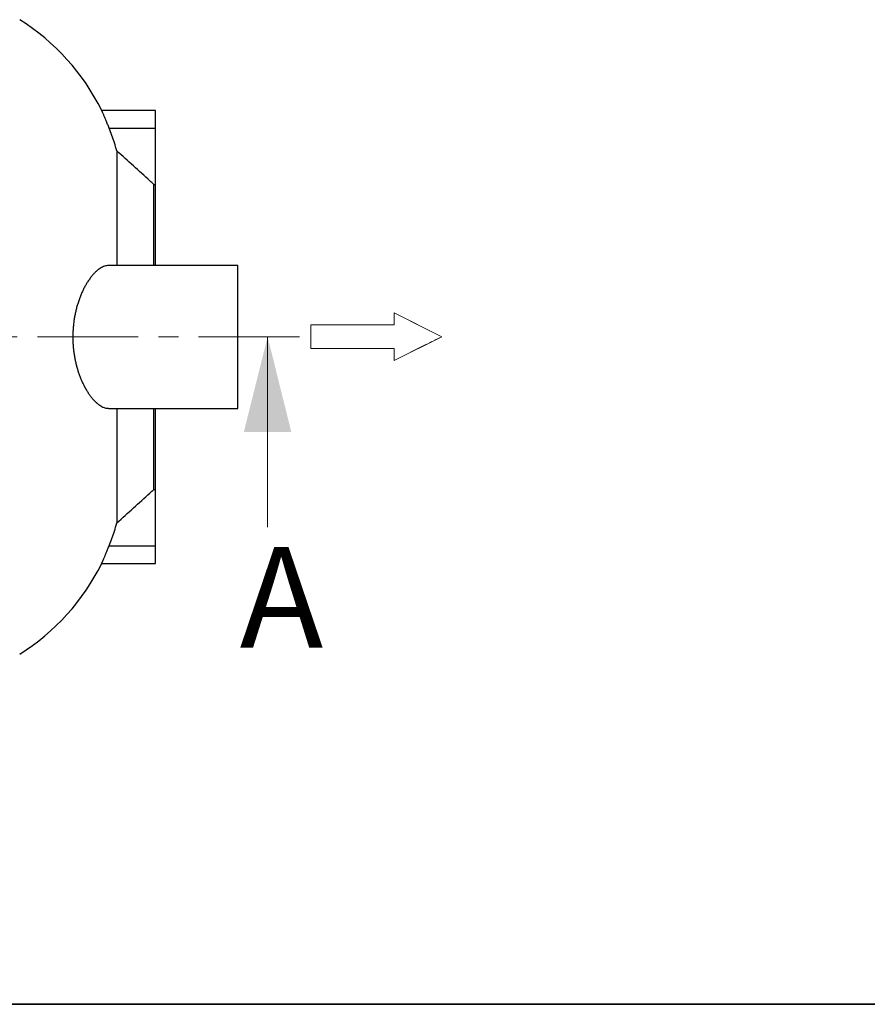
# Model space of a CAD drawing. Units: millimetres. Extents: x 10 to 410, y 10 to 287.
# Drawn here: x 164 to 218, y 10 to 72 of the extents above; entities that cross this region are included whole.
import ezdxf

# ---------------------------------------------------------------- set-up
doc = ezdxf.new("R2010")
doc.units = ezdxf.units.MM
for name, pattern in [('SLD-Center', [19.05, 15.24, -1.27, 1.27, -1.27]), ('SLD-Solid', [0]), ('SLD-Thin-Thick-Chain', [10.16, 6.35, -1.27, 1.27, -1.27])]:
    doc.linetypes.add(name, pattern=pattern)
doc.styles.add('SLDTEXTSTYLE0', font='arial.ttf', dxfattribs={"width": 0.948})

# ---------------------------------------------------------------- blocks, each defined once
blk = doc.blocks.new('Block1')
at = {"color": 7, "linetype": 'SLD-Center', "lineweight": 18}
for p, q in [((204.64, 717.81), (224.64, 707.81)), ((204.64, 712.81), (204.64, 717.81)), ((204.64, 697.81), (224.64, 707.81)), ((204.64, 697.81), (204.64, 702.81))]:
    blk.add_line(p, q, dxfattribs=at)
at = {"color": 7, "linetype": 'SLD-Solid', "lineweight": 18}
for p, q in [((204.64, 717.81), (224.64, 707.81)), ((204.64, 712.81), (204.64, 717.81)), ((169.64, 712.81), (204.64, 712.81)), ((169.64, 712.81), (169.64, 702.81)), ((224.64, 707.81), (204.64, 697.81)), ((169.64, 702.81), (204.64, 702.81)), ((204.64, 697.81), (204.64, 702.81))]:
    blk.add_line(p, q, dxfattribs=at)

msp = doc.modelspace()

# ---------------------------------------------------------------- linework, layer by layer
at = {"color": 7, "linetype": 'SLD-Solid', "lineweight": 25}
for p, q in [((172.864, 66.355), (169.463, 66.355)), ((172.864, 65.235), (172.864, 66.355)), ((169.932, 65.235), (172.864, 65.235)), ((172.864, 61.684), (172.864, 65.235)), ((170.421, 63.792), (170.421, 56.569)), ((172.753, 56.569), (172.753, 61.684)), ((172.753, 61.684), (172.864, 61.684)), ((172.864, 56.569), (172.864, 61.684)), ((178.056, 56.569), (169.886, 56.569)), ((178.056, 47.569), (178.056, 56.569)), ((169.886, 47.569), (178.056, 47.569)), ((170.421, 47.569), (170.421, 40.346)), ((172.753, 42.454), (172.753, 47.569)), ((172.864, 42.454), (172.864, 47.569)), ((172.753, 42.454), (172.864, 42.454)), ((172.864, 38.904), (172.864, 42.454)), ((169.932, 38.904), (172.864, 38.904)), ((172.864, 37.784), (172.864, 38.904)), ((169.463, 37.784), (172.864, 37.784)), ((410, 10), (10, 10)), ((20, 10), (410, 10))]:
    msp.add_line(p, q, dxfattribs=at)
at = {"color": 7, "linetype": 'SLD-Thin-Thick-Chain', "lineweight": 18}
msp.add_line((181.924, 52.069), (54.203, 52.069), dxfattribs=at)
at = {"color": 7, "linetype": 'SLD-Solid', "lineweight": 18}
msp.add_line((179.924, 40.069), (179.924, 52.069), dxfattribs=at)
at = {"color": 7, "linetype": 'SLD-Solid', "lineweight": 25}
for centre, start, end in [((156.693, 59.998), 26.46009, 57.80651), ((156.693, 44.141), 302.19349, 333.53989)]:
    msp.add_arc(centre, 14.265, start, end, dxfattribs=at)
for points, knots in [([(169.932, 65.235), (169.917, 65.275), (169.885, 65.355), (169.838, 65.473), (169.792, 65.588), (169.746, 65.698), (169.703, 65.802), (169.662, 65.899), (169.623, 65.99), (169.588, 66.072), (169.557, 66.143), (169.53, 66.204), (169.507, 66.256), (169.489, 66.297), (169.475, 66.326), (169.467, 66.345), (169.463, 66.355), (169.463, 66.354), (169.463, 66.354)], [0, 0, 0, 0, 0.066266, 0.132531, 0.200676, 0.268819, 0.335112, 0.401402, 0.469816, 0.538226, 0.601224, 0.664219, 0.729405, 0.794587, 0.852214, 0.909839, 0.969358, 1, 1, 1, 1]), ([(170.421, 63.792), (170.369, 63.967), (170.273, 64.299), (170.109, 64.779), (169.991, 65.083), (169.932, 65.235)], [0, 0, 0, 0, 0.3591386, 0.6793837, 1, 1, 1, 1]), ([(172.753, 61.684), (172.67, 61.759), (171.894, 62.463), (171.116, 63.165), (170.421, 63.792)], [0, 0, 0, 0, 0.1066222, 1, 1, 1, 1]), ([(169.886, 56.569), (169.847, 56.567), (169.769, 56.564), (169.645, 56.532), (169.518, 56.482), (169.388, 56.411), (169.254, 56.319), (169.116, 56.204), (168.975, 56.065), (168.835, 55.905), (168.697, 55.725), (168.57, 55.536), (168.452, 55.34), (168.345, 55.142), (168.242, 54.93), (168.145, 54.706), (168.053, 54.47), (167.972, 54.23), (167.9, 53.988), (167.837, 53.745), (167.782, 53.494), (167.735, 53.236), (167.697, 52.974), (167.668, 52.705), (167.649, 52.431), (167.641, 52.151), (167.643, 51.872), (167.656, 51.593), (167.678, 51.324), (167.71, 51.065), (167.749, 50.816), (167.796, 50.573), (167.851, 50.336), (167.914, 50.101), (167.984, 49.87), (168.063, 49.643), (168.148, 49.426), (168.237, 49.22), (168.336, 49.016), (168.442, 48.816), (168.558, 48.622), (168.677, 48.444), (168.798, 48.281), (168.926, 48.128), (169.06, 47.988), (169.199, 47.864), (169.338, 47.76), (169.475, 47.678), (169.604, 47.62), (169.724, 47.586), (169.816, 47.57), (169.869, 47.571), (169.885, 47.572)], [0, 0, 0, 0, 0.021201, 0.043332, 0.065488, 0.087625, 0.109694, 0.133232, 0.156848, 0.180489, 0.204102, 0.227636, 0.247592, 0.267628, 0.287698, 0.307759, 0.327776, 0.347719, 0.365895, 0.384153, 0.402447, 0.420733, 0.438973, 0.457137, 0.475778, 0.494492, 0.513232, 0.531947, 0.550588, 0.567935, 0.585333, 0.602753, 0.620159, 0.637513, 0.655918, 0.674372, 0.692846, 0.711308, 0.729721, 0.750547, 0.77143, 0.792335, 0.813224, 0.834056, 0.857305, 0.880629, 0.903978, 0.9273, 0.950547, 0.970569, 0.990663, 1, 1, 1, 1]), ([(170.421, 40.346), (171.116, 40.974), (171.894, 41.676), (172.67, 42.379), (172.753, 42.454)], [0, 0, 0, 0, 0.893378, 1, 1, 1, 1]), ([(169.932, 38.904), (169.991, 39.055), (170.109, 39.359), (170.273, 39.84), (170.369, 40.171), (170.421, 40.346)], [0, 0, 0, 0, 0.320245, 0.640861, 1, 1, 1, 1]), ([(169.463, 37.785), (169.463, 37.785), (169.463, 37.784), (169.466, 37.792), (169.474, 37.809), (169.485, 37.834), (169.5, 37.868), (169.518, 37.909), (169.54, 37.957), (169.564, 38.013), (169.592, 38.076), (169.622, 38.147), (169.656, 38.225), (169.691, 38.31), (169.73, 38.402), (169.771, 38.5), (169.814, 38.606), (169.858, 38.716), (169.898, 38.816), (169.923, 38.879), (169.932, 38.904)], [0, 0, 0, 0, 0.028874, 0.083193, 0.137512, 0.193397, 0.249284, 0.303945, 0.358608, 0.414684, 0.470763, 0.528783, 0.586806, 0.646269, 0.705735, 0.768483, 0.831232, 0.895597, 0.959963, 1, 1, 1, 1])]:
    msp.add_open_spline(points, degree=3, knots=knots, dxfattribs=at)
at = {"color": 7, "linetype": 'SLD-Solid', "lineweight": 18}
msp.add_solid([(179.924, 52.069), (178.424, 46.069), (181.424, 46.069)], dxfattribs=at)

# ---------------------------------------------------------------- block references
at = {"color": 7, "linetype": 'Continuous', "xscale": 0.15, "yscale": 0.15, "zscale": 0.15}
msp.add_blockref('Block1', (157.204, -54.085), dxfattribs=at)

# ---------------------------------------------------------------- texts
at = {"color": 7, "linetype": 'Continuous', "insert": (178.164, 38.828), "char_height": 6.35, "attachment_point": 1, "style": 'SLDTEXTSTYLE0'}
msp.add_mtext('A', dxfattribs=at)

doc.saveas('drawing.dxf')
